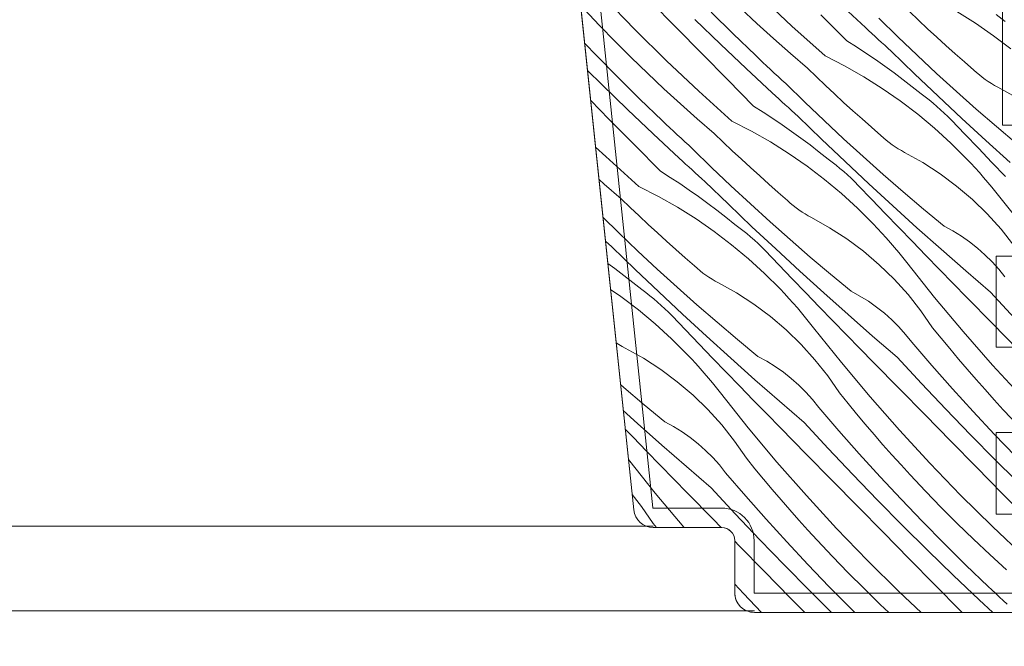
# Model space of a CAD drawing. Units: millimetres. Extents: x -1184 to 4304, y -414 to 2964.
# Drawn here: x 3559 to 3634, y 141 to 189 of the extents above; entities that cross this region are included whole.
import ezdxf

# ---------------------------------------------------------------- set-up
doc = ezdxf.new("R2010")
doc.units = ezdxf.units.MM
doc.header["$MEASUREMENT"] = 0
for name, color, linetype, lineweight in [('0_Toll_száma__1', 7, 'Continuous', 5), ('0_Toll_száma__2', 7, 'Continuous', 13), ('0_Toll_száma__3', 7, 'Continuous', 15), ('0_Toll_száma__7', 7, 'Continuous', 35)]:
    doc.layers.add(name, color=color, linetype=linetype, lineweight=lineweight)
doc.layers.add('0_Toll_száma__87', color=7, linetype='Continuous', lineweight=5, true_color=0x6a6a6a)
doc.styles.add('ELKÉSZÜLT_STÍLUS_1', font='txt')
doc.dimstyles.new('ELKÉSZÜLT_STÍLUS__3', dxfattribs={"dimtxt": 11.25, "dimasz": 6.65, "dimexe": 0.18, "dimexo": 0, "dimgap": 0.09, "dimtad": 1, "dimlfac": 0.001, "dimzin": 0, "dimdsep": 46, "dimtxsty": 'ELKÉSZÜLT_STÍLUS_1', "dimblk": 'ARROWHEAD_6', "dimblk1": 'ARROWHEAD_6', "dimblk2": 'ARROWHEAD_6', "dimcen": 0.09, "dimclrd": 7, "dimclre": 7, "dimclrt": 7, "dimadec": 0, "dimazin": 0, "dimtfac": 1, "dimtdec": 4, "dimtmove": 0, "dimatfit": 3, "dimfxl": 1, "dimtolj": 1, "dimtzin": 0, "dimarcsym": 0})
doc.dimstyles.new('ELKÉSZÜLT_STÍLUS__7', dxfattribs={"dimtxt": 11.25, "dimasz": 6.65, "dimexe": 0.18, "dimexo": 0, "dimgap": 0.09, "dimtad": 1, "dimlfac": 0.001, "dimzin": 0, "dimdsep": 46, "dimtxsty": 'ELKÉSZÜLT_STÍLUS_1', "dimblk": 'ARROWHEAD_6', "dimblk1": 'ARROWHEAD_6', "dimblk2": 'ARROWHEAD_6', "dimcen": 0.09, "dimclrd": 7, "dimclre": 7, "dimclrt": 7, "dimadec": 0, "dimazin": 0, "dimtfac": 1, "dimtdec": 4, "dimtmove": 2, "dimatfit": 3, "dimfxl": 1, "dimtolj": 1, "dimtzin": 0, "dimarcsym": 0})

# ---------------------------------------------------------------- blocks, each defined once
blk = doc.blocks.new('*X10')
at = {"layer": '0_Toll_száma__87', "linetype": 'Continuous'}
for p, q in [((3606.015, 188.2), (3603.642, 190.657)), ((3609.203, 188.334), (3607.23, 190.336)), ((3618.065, 188.453), (3615.579, 190.795)), ((3623.691, 188.331), (3621.696, 190.187)), ((3603.33, 188.5), (3602.147, 189.756)), ((3613.555, 187.848), (3611.875, 189.505)), ((3615.377, 188.653), (3614.122, 189.835)), ((3627.759, 188.902), (3627.068, 189.556)), ((3630.694, 189.568), (3632.116, 188.673)), ((3612.586, 187.069), (3610.63, 188.967)), ((3616.65, 187.489), (3615.377, 188.653)), ((3622.257, 187.326), (3620.283, 189.326)), ((3626.177, 187.623), (3624.717, 189.049)), ((3628.455, 188.252), (3627.759, 188.902)), ((3632.116, 188.673), (3633.497, 187.716)), ((3633.719, 189.338), (3634.411, 188.801)), ((3604.531, 187.262), (3603.33, 188.5)), ((3608.445, 185.8), (3606.015, 188.2)), ((3611.175, 186.332), (3609.203, 188.334)), ((3615.259, 186.213), (3613.555, 187.848)), ((3620.605, 186.17), (3618.065, 188.453)), ((3623.937, 188.105), (3623.691, 188.331)), ((3624.184, 187.879), (3623.937, 188.105)), ((3624.43, 187.653), (3624.184, 187.879)), ((3629.154, 187.608), (3628.455, 188.252)), ((3603.083, 186.19), (3602.19, 187.119)), ((3605.75, 186.042), (3604.531, 187.262)), ((3617.941, 186.345), (3616.65, 187.489)), ((3622.257, 187.326), (3622.998, 186.859)), ((3624.677, 187.428), (3624.43, 187.653)), ((3624.925, 187.203), (3624.677, 187.428)), ((3625.172, 186.979), (3624.925, 187.203)), ((3627.655, 186.214), (3626.177, 187.623)), ((3629.859, 186.968), (3629.154, 187.608)), ((3633.497, 187.716), (3634.834, 186.699)), ((3614.562, 185.192), (3612.586, 187.069)), ((3619.249, 185.22), (3617.941, 186.345)), ((3622.998, 186.859), (3623.732, 186.379)), ((3623.732, 186.379), (3624.458, 185.888)), ((3625.42, 186.754), (3625.172, 186.979)), ((3625.668, 186.531), (3625.42, 186.754)), ((3627.46, 184.797), (3625.668, 186.531)), ((3630.568, 186.334), (3629.859, 186.968)), ((3631.281, 185.704), (3630.568, 186.334)), ((3604.741, 184.51), (3603.083, 186.19)), ((3606.988, 184.84), (3605.75, 186.042)), ((3610.931, 183.458), (3608.445, 185.8)), ((3613.149, 184.331), (3611.175, 186.332)), ((3615.547, 185.941), (3615.259, 186.213)), ((3615.836, 185.669), (3615.547, 185.941)), ((3616.126, 185.398), (3615.836, 185.669)), ((3620.605, 186.17), (3622.1, 185.404)), ((3624.458, 185.888), (3625.175, 185.385)), ((3629.149, 184.823), (3627.655, 186.214)), ((3631.999, 185.08), (3631.281, 185.704)), ((3603.496, 183.972), (3602.407, 185.052)), ((3608.244, 183.658), (3606.988, 184.84)), ((3616.558, 183.336), (3614.562, 185.192)), ((3616.416, 185.128), (3616.126, 185.398)), ((3616.707, 184.859), (3616.416, 185.128)), ((3616.998, 184.59), (3616.707, 184.859)), ((3619.935, 184.561), (3619.249, 185.22)), ((3622.1, 185.404), (3623.56, 184.573)), ((3625.175, 185.385), (3625.884, 184.87)), ((3625.884, 184.87), (3626.585, 184.343)), ((3632.207, 184.89), (3631.999, 185.08)), ((3632.422, 184.707), (3632.207, 184.89)), ((3606.422, 182.852), (3604.741, 184.51)), ((3615.123, 182.331), (3613.149, 184.331)), ((3617.29, 184.321), (3616.998, 184.59)), ((3617.583, 184.054), (3617.29, 184.321)), ((3620.626, 183.907), (3619.935, 184.561)), ((3623.56, 184.573), (3624.982, 183.678)), ((3626.585, 184.343), (3627.277, 183.806)), ((3629.267, 183.078), (3627.46, 184.797)), ((3630.659, 183.449), (3629.149, 184.823)), ((3632.643, 184.532), (3632.422, 184.707)), ((3632.87, 184.364), (3632.643, 184.532)), ((3633.103, 184.205), (3632.87, 184.364)), ((3633.341, 184.054), (3633.103, 184.205)), ((3605.452, 182.074), (3603.496, 183.972)), ((3609.517, 182.494), (3608.244, 183.658)), ((3613.471, 181.175), (3610.931, 183.458)), ((3616.804, 183.11), (3616.558, 183.336)), ((3619.044, 182.628), (3617.583, 184.054)), ((3621.321, 183.257), (3620.626, 183.907)), ((3624.982, 183.678), (3626.363, 182.721)), ((3627.277, 183.806), (3627.96, 183.257)), ((3632.186, 182.094), (3630.659, 183.449)), ((3633.585, 183.911), (3633.341, 184.054)), ((3633.833, 183.777), (3633.585, 183.911)), ((3635.216, 183.004), (3633.833, 183.777)), ((3604.042, 181.337), (3602.649, 182.75)), ((3608.125, 181.218), (3606.422, 182.852)), ((3617.05, 182.884), (3616.804, 183.11)), ((3617.297, 182.658), (3617.05, 182.884)), ((3617.544, 182.433), (3617.297, 182.658)), ((3620.521, 181.219), (3619.044, 182.628)), ((3622.021, 182.613), (3621.321, 183.257)), ((3622.725, 181.973), (3622.021, 182.613)), ((3626.363, 182.721), (3627.7, 181.704)), ((3628.271, 183.03), (3627.96, 183.257)), ((3628.575, 182.796), (3628.271, 183.03)), ((3628.874, 182.554), (3628.575, 182.796)), ((3631.088, 181.374), (3629.267, 183.078)), ((3607.428, 180.197), (3605.452, 182.074)), ((3610.807, 181.35), (3609.517, 182.494)), ((3615.123, 182.331), (3615.865, 181.864)), ((3615.865, 181.864), (3616.598, 181.384)), ((3617.791, 182.208), (3617.544, 182.433)), ((3618.038, 181.984), (3617.791, 182.208)), ((3618.286, 181.759), (3618.038, 181.984)), ((3623.434, 181.339), (3622.725, 181.973)), ((3629.168, 182.306), (3628.874, 182.554)), ((3629.455, 182.051), (3629.168, 182.306)), ((3629.737, 181.79), (3629.455, 182.051)), ((3633.728, 180.757), (3632.186, 182.094)), ((3606.015, 179.336), (3604.042, 181.337)), ((3608.414, 180.946), (3608.125, 181.218)), ((3612.115, 180.225), (3610.807, 181.35)), ((3613.471, 181.175), (3614.967, 180.409)), ((3616.598, 181.384), (3617.324, 180.893)), ((3618.534, 181.535), (3618.286, 181.759)), ((3620.327, 179.802), (3618.534, 181.535)), ((3622.015, 179.828), (3620.521, 181.219)), ((3624.148, 180.709), (3623.434, 181.339)), ((3627.7, 181.704), (3628.991, 180.628)), ((3630.012, 181.521), (3629.737, 181.79)), ((3630.281, 181.247), (3630.012, 181.521)), ((3631.314, 180.169), (3630.281, 181.247)), ((3632.923, 179.686), (3631.088, 181.374)), ((3608.702, 180.674), (3608.414, 180.946)), ((3608.992, 180.403), (3608.702, 180.674)), ((3609.282, 180.133), (3608.992, 180.403)), ((3614.967, 180.409), (3616.427, 179.578)), ((3617.324, 180.893), (3618.041, 180.39)), ((3618.041, 180.39), (3618.751, 179.875)), ((3624.866, 180.085), (3624.148, 180.709)), ((3628.991, 180.628), (3630.232, 179.497)), ((3635.287, 179.438), (3633.728, 180.757)), ((3609.424, 178.341), (3607.428, 180.197)), ((3609.573, 179.864), (3609.282, 180.133)), ((3609.865, 179.595), (3609.573, 179.864)), ((3610.157, 179.326), (3609.865, 179.595)), ((3612.801, 179.566), (3612.115, 180.225)), ((3613.492, 178.912), (3612.801, 179.566)), ((3616.427, 179.578), (3617.848, 178.683)), ((3618.751, 179.875), (3619.451, 179.348)), ((3622.134, 178.083), (3620.327, 179.802)), ((3623.526, 178.454), (3622.015, 179.828)), ((3625.074, 179.895), (3624.866, 180.085)), ((3625.288, 179.712), (3625.074, 179.895)), ((3625.51, 179.537), (3625.288, 179.712)), ((3632.348, 179.094), (3631.314, 180.169)), ((3634.772, 178.012), (3632.923, 179.686)), ((3603.797, 178.463), (3603.023, 179.192)), ((3607.99, 177.336), (3606.015, 179.336)), ((3610.449, 179.059), (3610.157, 179.326)), ((3611.91, 177.632), (3610.449, 179.059)), ((3614.187, 178.262), (3613.492, 178.912)), ((3619.451, 179.348), (3620.144, 178.811)), ((3620.144, 178.811), (3620.827, 178.262)), ((3625.737, 179.369), (3625.51, 179.537)), ((3625.969, 179.21), (3625.737, 179.369)), ((3626.208, 179.059), (3625.969, 179.21)), ((3626.451, 178.916), (3626.208, 179.059)), ((3626.699, 178.782), (3626.451, 178.916)), ((3630.232, 179.497), (3631.423, 178.312)), ((3633.385, 178.019), (3632.348, 179.094)), ((3606.338, 176.18), (3603.797, 178.463)), ((3609.67, 178.115), (3609.424, 178.341)), ((3609.916, 177.889), (3609.67, 178.115)), ((3614.887, 177.618), (3614.187, 178.262)), ((3617.848, 178.683), (3619.229, 177.726)), ((3621.137, 178.035), (3620.827, 178.262)), ((3623.954, 176.379), (3622.134, 178.083)), ((3625.052, 177.099), (3623.526, 178.454)), ((3628.082, 178.009), (3626.699, 178.782)), ((3631.761, 177.956), (3631.423, 178.312)), ((3607.99, 177.336), (3608.731, 176.869)), ((3610.163, 177.663), (3609.916, 177.889)), ((3610.41, 177.438), (3610.163, 177.663)), ((3610.657, 177.213), (3610.41, 177.438)), ((3613.388, 176.224), (3611.91, 177.632)), ((3615.592, 176.978), (3614.887, 177.618)), ((3619.229, 177.726), (3620.566, 176.709)), ((3621.442, 177.8), (3621.137, 178.035)), ((3621.741, 177.559), (3621.442, 177.8)), ((3622.034, 177.311), (3621.741, 177.559)), ((3622.322, 177.056), (3622.034, 177.311)), ((3629.412, 177.148), (3628.082, 178.009)), ((3632.094, 177.595), (3631.761, 177.956)), ((3632.422, 177.23), (3632.094, 177.595)), ((3634.422, 176.947), (3633.385, 178.019)), ((3603.674, 176.355), (3603.285, 176.699)), ((3608.731, 176.869), (3609.465, 176.389)), ((3610.905, 176.989), (3610.657, 177.213)), ((3611.153, 176.764), (3610.905, 176.989)), ((3611.401, 176.54), (3611.153, 176.764)), ((3613.193, 174.807), (3611.401, 176.54)), ((3616.301, 176.344), (3615.592, 176.978)), ((3620.566, 176.709), (3621.857, 175.633)), ((3622.603, 176.795), (3622.322, 177.056)), ((3622.879, 176.526), (3622.603, 176.795)), ((3626.595, 175.762), (3625.052, 177.099)), ((3630.683, 176.202), (3629.412, 177.148)), ((3632.746, 176.861), (3632.422, 177.23)), ((3633.065, 176.488), (3632.746, 176.861)), ((3604.981, 175.23), (3603.674, 176.355)), ((3606.338, 176.18), (3607.833, 175.414)), ((3609.465, 176.389), (3610.19, 175.898)), ((3610.19, 175.898), (3610.908, 175.395)), ((3614.882, 174.833), (3613.388, 176.224)), ((3617.014, 175.714), (3616.301, 176.344)), ((3623.148, 176.252), (3622.879, 176.526)), ((3624.18, 175.174), (3623.148, 176.252)), ((3625.789, 174.691), (3623.954, 176.379)), ((3631.889, 175.176), (3630.683, 176.202)), ((3633.379, 176.111), (3633.065, 176.488)), ((3633.688, 175.73), (3633.379, 176.111)), ((3605.668, 174.571), (3604.981, 175.23)), ((3607.833, 175.414), (3609.293, 174.583)), ((3610.908, 175.395), (3611.617, 174.88)), ((3617.732, 175.09), (3617.014, 175.714)), ((3617.94, 174.9), (3617.732, 175.09)), ((3621.857, 175.633), (3623.099, 174.502)), ((3625.215, 174.099), (3624.18, 175.174)), ((3628.153, 174.443), (3626.595, 175.762)), ((3633.027, 174.073), (3631.889, 175.176)), ((3633.992, 175.345), (3633.688, 175.73)), ((3636.123, 172.675), (3633.992, 175.345)), ((3606.358, 173.916), (3605.668, 174.571)), ((3609.293, 174.583), (3610.715, 173.688)), ((3611.617, 174.88), (3612.318, 174.353)), ((3612.318, 174.353), (3613.01, 173.815)), ((3615, 173.088), (3613.193, 174.807)), ((3616.392, 173.459), (3614.882, 174.833)), ((3618.155, 174.717), (3617.94, 174.9)), ((3618.376, 174.541), (3618.155, 174.717)), ((3618.603, 174.374), (3618.376, 174.541)), ((3618.836, 174.215), (3618.603, 174.374)), ((3623.099, 174.502), (3624.289, 173.317)), ((3627.638, 173.017), (3625.789, 174.691)), ((3629.727, 173.143), (3628.153, 174.443)), ((3604.776, 172.637), (3603.59, 173.796)), ((3607.054, 173.267), (3606.358, 173.916)), ((3610.715, 173.688), (3612.096, 172.731)), ((3613.01, 173.815), (3613.693, 173.267)), ((3619.074, 174.064), (3618.836, 174.215)), ((3619.317, 173.921), (3619.074, 174.064)), ((3619.566, 173.787), (3619.317, 173.921)), ((3620.948, 173.014), (3619.566, 173.787)), ((3626.251, 173.024), (3625.215, 174.099)), ((3634.09, 172.898), (3633.027, 174.073)), ((3607.754, 172.623), (3607.054, 173.267)), ((3614.003, 173.04), (3613.693, 173.267)), ((3614.308, 172.805), (3614.003, 173.04)), ((3614.607, 172.564), (3614.308, 172.805)), ((3616.821, 171.384), (3615, 173.088)), ((3617.919, 172.104), (3616.392, 173.459)), ((3622.278, 172.153), (3620.948, 173.014)), ((3624.627, 172.96), (3624.289, 173.317)), ((3624.96, 172.6), (3624.627, 172.96)), ((3627.289, 171.952), (3626.251, 173.024)), ((3629.5, 171.359), (3627.638, 173.017)), ((3630.4, 172.776), (3629.727, 173.143)), ((3631.051, 172.373), (3630.4, 172.776)), ((3635.075, 171.657), (3634.09, 172.898)), ((3606.254, 171.229), (3604.776, 172.637)), ((3608.458, 171.983), (3607.754, 172.623)), ((3612.096, 172.731), (3613.433, 171.714)), ((3614.901, 172.316), (3614.607, 172.564)), ((3615.188, 172.061), (3614.901, 172.316)), ((3615.47, 171.8), (3615.188, 172.061)), ((3619.461, 170.767), (3617.919, 172.104)), ((3623.549, 171.207), (3622.278, 172.153)), ((3625.288, 172.235), (3624.96, 172.6)), ((3625.612, 171.866), (3625.288, 172.235)), ((3631.678, 171.933), (3631.051, 172.373)), ((3604.019, 171.769), (3603.771, 171.994)), ((3604.267, 171.545), (3604.019, 171.769)), ((3606.06, 169.812), (3604.267, 171.545)), ((3609.167, 171.349), (3608.458, 171.983)), ((3609.88, 170.719), (3609.167, 171.349)), ((3613.433, 171.714), (3614.723, 170.638)), ((3615.745, 171.531), (3615.47, 171.8)), ((3616.014, 171.257), (3615.745, 171.531)), ((3617.047, 170.179), (3616.014, 171.257)), ((3618.656, 169.696), (3616.821, 171.384)), ((3625.931, 171.493), (3625.612, 171.866)), ((3626.245, 171.116), (3625.931, 171.493)), ((3628.328, 170.881), (3627.289, 171.952)), ((3631.376, 169.716), (3629.5, 171.359)), ((3632.279, 171.458), (3631.678, 171.933)), ((3632.852, 170.949), (3632.279, 171.458)), ((3607.748, 169.838), (3606.254, 171.229)), ((3610.598, 170.095), (3609.88, 170.719)), ((3614.723, 170.638), (3615.965, 169.507)), ((3621.019, 169.448), (3619.461, 170.767)), ((3624.756, 170.181), (3623.549, 171.207)), ((3626.554, 170.735), (3626.245, 171.116)), ((3626.858, 170.35), (3626.554, 170.735)), ((3629.37, 169.812), (3628.328, 170.881)), ((3633.395, 170.409), (3632.852, 170.949)), ((3603.961, 170.264), (3604.483, 169.885)), ((3604.483, 169.885), (3605.184, 169.358)), ((3607.866, 168.093), (3606.06, 169.812)), ((3609.258, 168.464), (3607.748, 169.838)), ((3610.806, 169.905), (3610.598, 170.095)), ((3611.021, 169.722), (3610.806, 169.905)), ((3618.081, 169.103), (3617.047, 170.179)), ((3625.893, 169.078), (3624.756, 170.181)), ((3628.989, 167.68), (3626.858, 170.35)), ((3630.413, 168.744), (3629.37, 169.812)), ((3633.907, 169.839), (3633.395, 170.409)), ((3634.386, 169.241), (3633.907, 169.839)), ((3605.184, 169.358), (3605.876, 168.82)), ((3611.242, 169.546), (3611.021, 169.722)), ((3611.469, 169.379), (3611.242, 169.546)), ((3611.702, 169.22), (3611.469, 169.379)), ((3611.94, 169.069), (3611.702, 169.22)), ((3612.184, 168.926), (3611.94, 169.069)), ((3615.965, 169.507), (3617.156, 168.322)), ((3619.117, 168.029), (3618.081, 169.103)), ((3620.504, 168.022), (3618.656, 169.696)), ((3622.593, 168.148), (3621.019, 169.448)), ((3626.956, 167.903), (3625.893, 169.078)), ((3633.266, 168.088), (3631.376, 169.716)), ((3604.169, 168.285), (3604.962, 167.736)), ((3605.876, 168.82), (3606.559, 168.271)), ((3606.87, 168.045), (3606.559, 168.271)), ((3610.785, 167.109), (3609.258, 168.464)), ((3612.432, 168.792), (3612.184, 168.926)), ((3613.815, 168.019), (3612.432, 168.792)), ((3617.493, 167.965), (3617.156, 168.322)), ((3631.458, 167.679), (3630.413, 168.744)), ((3604.962, 167.736), (3606.299, 166.719)), ((3607.174, 167.81), (3606.87, 168.045)), ((3607.474, 167.569), (3607.174, 167.81)), ((3607.767, 167.321), (3607.474, 167.569)), ((3609.687, 166.389), (3607.866, 168.093)), ((3615.144, 167.158), (3613.815, 168.019)), ((3617.826, 167.605), (3617.493, 167.965)), ((3618.155, 167.24), (3617.826, 167.605)), ((3620.155, 166.957), (3619.117, 168.029)), ((3622.367, 166.364), (3620.504, 168.022)), ((3623.266, 167.781), (3622.593, 168.148)), ((3623.917, 167.378), (3623.266, 167.781)), ((3627.941, 166.662), (3626.956, 167.903)), ((3631.182, 165.062), (3628.989, 167.68)), ((3633.427, 165.674), (3631.458, 167.679)), ((3635.119, 166.09), (3633.266, 168.088)), ((3608.055, 167.066), (3607.767, 167.321)), ((3608.336, 166.804), (3608.055, 167.066)), ((3608.611, 166.536), (3608.336, 166.804)), ((3612.327, 165.772), (3610.785, 167.109)), ((3616.415, 166.212), (3615.144, 167.158)), ((3618.479, 166.871), (3618.155, 167.24)), ((3618.797, 166.498), (3618.479, 166.871)), ((3621.195, 165.886), (3620.155, 166.957)), ((3624.544, 166.938), (3623.917, 167.378)), ((3625.145, 166.463), (3624.544, 166.938)), ((3606.299, 166.719), (3607.59, 165.643)), ((3608.88, 166.262), (3608.611, 166.536)), ((3609.913, 165.184), (3608.88, 166.262)), ((3611.522, 164.7), (3609.687, 166.389)), ((3617.622, 165.185), (3616.415, 166.212)), ((3619.111, 166.121), (3618.797, 166.498)), ((3619.421, 165.74), (3619.111, 166.121)), ((3624.243, 164.721), (3622.367, 166.364)), ((3625.718, 165.954), (3625.145, 166.463)), ((3628.843, 165.36), (3627.941, 166.662)), ((3607.59, 165.643), (3608.831, 164.512)), ((3613.886, 164.453), (3612.327, 165.772)), ((3619.725, 165.355), (3619.421, 165.74)), ((3621.856, 162.685), (3619.725, 165.355)), ((3622.236, 164.817), (3621.195, 165.886)), ((3626.262, 165.414), (3625.718, 165.954)), ((3626.774, 164.844), (3626.262, 165.414)), ((3629.495, 164.554), (3628.843, 165.36)), ((3635.397, 163.669), (3633.427, 165.674)), ((3608.831, 164.512), (3610.022, 163.327)), ((3610.947, 164.108), (3609.913, 165.184)), ((3613.371, 163.027), (3611.522, 164.7)), ((3618.759, 164.083), (3617.622, 165.185)), ((3623.279, 163.749), (3622.236, 164.817)), ((3626.132, 163.093), (3624.243, 164.721)), ((3627.252, 164.246), (3626.774, 164.844)), ((3630.154, 163.754), (3629.495, 164.554)), ((3633.437, 162.496), (3631.182, 165.062)), ((3604.807, 164.074), (3604.598, 164.206)), ((3605.05, 163.931), (3604.807, 164.074)), ((3605.298, 163.797), (3605.05, 163.931)), ((3606.681, 163.024), (3605.298, 163.797)), ((3611.984, 163.034), (3610.947, 164.108)), ((3615.459, 163.153), (3613.886, 164.453)), ((3619.823, 162.908), (3618.759, 164.083)), ((3624.324, 162.684), (3623.279, 163.749)), ((3628.792, 162.457), (3627.252, 164.246)), ((3630.82, 162.96), (3630.154, 163.754)), ((3608.011, 162.163), (3606.681, 163.024)), ((3610.36, 162.97), (3610.022, 163.327)), ((3610.693, 162.61), (3610.36, 162.97)), ((3613.022, 161.962), (3611.984, 163.034)), ((3615.233, 161.369), (3613.371, 163.027)), ((3616.132, 162.786), (3615.459, 163.153)), ((3627.985, 161.095), (3626.132, 163.093)), ((3631.493, 162.172), (3630.82, 162.96)), ((3611.021, 162.245), (3610.693, 162.61)), ((3611.345, 161.876), (3611.021, 162.245)), ((3616.783, 162.383), (3616.132, 162.786)), ((3617.411, 161.943), (3616.783, 162.383)), ((3620.807, 161.667), (3619.823, 162.908)), ((3624.049, 160.067), (3621.856, 162.685)), ((3626.293, 160.679), (3624.324, 162.684)), ((3630.356, 160.69), (3628.792, 162.457)), ((3635.751, 159.984), (3633.437, 162.496)), ((3609.282, 161.217), (3608.011, 162.163)), ((3611.664, 161.503), (3611.345, 161.876)), ((3611.978, 161.126), (3611.664, 161.503)), ((3614.061, 160.891), (3613.022, 161.962)), ((3618.012, 161.468), (3617.411, 161.943)), ((3618.585, 160.959), (3618.012, 161.468)), ((3621.71, 160.365), (3620.807, 161.667)), ((3632.173, 161.39), (3631.493, 162.172)), ((3605.194, 160.777), (3604.935, 161.001)), ((3606.752, 159.458), (3605.194, 160.777)), ((3610.488, 160.19), (3609.282, 161.217)), ((3612.287, 160.745), (3611.978, 161.126)), ((3612.591, 160.36), (3612.287, 160.745)), ((3615.103, 159.822), (3614.061, 160.891)), ((3617.109, 159.726), (3615.233, 161.369)), ((3619.128, 160.419), (3618.585, 160.959)), ((3629.859, 159.116), (3627.985, 161.095)), ((3631.945, 158.943), (3630.356, 160.69)), ((3632.861, 160.615), (3632.173, 161.39)), ((3611.626, 159.088), (3610.488, 160.19)), ((3614.722, 157.69), (3612.591, 160.36)), ((3619.64, 159.849), (3619.128, 160.419)), ((3622.361, 159.559), (3621.71, 160.365)), ((3626.303, 157.501), (3624.049, 160.067)), ((3628.263, 158.674), (3626.293, 160.679)), ((3633.555, 159.845), (3632.861, 160.615)), ((3608.326, 158.157), (3606.752, 159.458)), ((3616.146, 158.754), (3615.103, 159.822)), ((3618.998, 158.098), (3617.109, 159.726)), ((3620.119, 159.251), (3619.64, 159.849)), ((3621.659, 157.462), (3620.119, 159.251)), ((3623.02, 158.759), (3622.361, 159.559)), ((3634.256, 159.082), (3633.555, 159.845)), ((3606.237, 158.032), (3605.143, 159.022)), ((3612.689, 157.913), (3611.626, 159.088)), ((3617.19, 157.688), (3616.146, 158.754)), ((3623.686, 157.965), (3623.02, 158.759)), ((3630.234, 156.671), (3628.263, 158.674)), ((3631.754, 157.156), (3629.859, 159.116)), ((3633.556, 157.219), (3631.945, 158.943)), ((3635.438, 157.826), (3634.256, 159.082)), ((3608.099, 156.374), (3606.237, 158.032)), ((3608.999, 157.791), (3608.326, 158.157)), ((3609.65, 157.388), (3608.999, 157.791)), ((3613.674, 156.672), (3612.689, 157.913)), ((3616.915, 155.072), (3614.722, 157.69)), ((3619.16, 155.683), (3617.19, 157.688)), ((3620.851, 156.099), (3618.998, 158.098)), ((3624.359, 157.177), (3623.686, 157.965)), ((3605.888, 156.967), (3605.295, 157.58)), ((3606.928, 155.896), (3605.888, 156.967)), ((3610.277, 156.948), (3609.65, 157.388)), ((3610.878, 156.473), (3610.277, 156.948)), ((3623.223, 155.694), (3621.659, 157.462)), ((3625.04, 156.395), (3624.359, 157.177)), ((3628.617, 154.989), (3626.303, 157.501)), ((3633.669, 155.218), (3631.754, 157.156)), ((3635.192, 155.516), (3633.556, 157.219)), ((3609.975, 154.731), (3608.099, 156.374)), ((3611.451, 155.964), (3610.878, 156.473)), ((3614.576, 155.37), (3613.674, 156.672)), ((3625.727, 155.62), (3625.04, 156.395)), ((3632.206, 154.668), (3630.234, 156.671)), ((3607.969, 154.827), (3606.928, 155.896)), ((3611.995, 155.424), (3611.451, 155.964)), ((3612.506, 154.854), (3611.995, 155.424)), ((3621.13, 153.679), (3619.16, 155.683)), ((3622.725, 154.12), (3620.851, 156.099)), ((3624.811, 153.948), (3623.223, 155.694)), ((3626.421, 154.85), (3625.727, 155.62)), ((3607.588, 152.695), (3605.538, 155.264)), ((3609.012, 153.759), (3607.969, 154.827)), ((3611.865, 153.103), (3609.975, 154.731)), ((3612.985, 154.256), (3612.506, 154.854)), ((3615.228, 154.564), (3614.576, 155.37)), ((3619.169, 152.506), (3616.915, 155.072)), ((3627.123, 154.087), (3626.421, 154.85)), ((3630.99, 152.532), (3628.617, 154.989)), ((3634.178, 152.666), (3632.206, 154.668)), ((3635.185, 153.715), (3633.669, 155.218)), ((3614.525, 152.467), (3612.985, 154.256)), ((3615.886, 153.764), (3615.228, 154.564)), ((3624.62, 152.161), (3622.725, 154.12)), ((3626.423, 152.224), (3624.811, 153.948)), ((3628.305, 152.831), (3627.123, 154.087)), ((3610.057, 152.693), (3609.012, 153.759)), ((3616.552, 152.97), (3615.886, 153.764)), ((3623.1, 151.676), (3621.13, 153.679)), ((3606.54, 151.677), (3605.819, 152.586)), ((3609.781, 150.077), (3607.588, 152.695)), ((3612.026, 150.688), (3610.057, 152.693)), ((3613.718, 151.104), (3611.865, 153.103)), ((3616.089, 150.699), (3614.525, 152.467)), ((3617.226, 152.182), (3616.552, 152.97)), ((3621.484, 149.994), (3619.169, 152.506)), ((3629.506, 151.593), (3628.305, 152.831)), ((3633.42, 150.132), (3630.99, 152.532)), ((3636.151, 150.664), (3634.178, 152.666)), ((3607.442, 150.375), (3606.54, 151.677)), ((3617.906, 151.4), (3617.226, 152.182)), ((3625.072, 149.673), (3623.1, 151.676)), ((3626.536, 150.222), (3624.62, 152.161)), ((3628.058, 150.521), (3626.423, 152.224)), ((3615.592, 149.125), (3613.718, 151.104)), ((3618.593, 150.625), (3617.906, 151.4)), ((3630.725, 150.373), (3629.506, 151.593)), ((3607.698, 150.059), (3607.442, 150.375)), ((3612.645, 150.059), (3612.026, 150.688)), ((3617.677, 148.953), (3616.089, 150.699)), ((3619.288, 149.855), (3618.593, 150.625)), ((3628.472, 148.304), (3626.536, 150.222)), ((3629.716, 148.841), (3628.058, 150.521)), ((3631.963, 149.172), (3630.725, 150.373)), ((3635.906, 147.789), (3633.42, 150.132)), ((3609.797, 150.059), (3609.781, 150.077)), ((3619.989, 149.092), (3619.288, 149.855)), ((3623.856, 147.537), (3621.484, 149.994)), ((3627.044, 147.67), (3625.072, 149.673)), ((3613.996, 148.684), (3613.685, 149.001)), ((3615.967, 146.681), (3613.996, 148.684)), ((3617.487, 147.166), (3615.592, 149.125)), ((3619.289, 147.229), (3617.677, 148.953)), ((3621.171, 147.836), (3619.989, 149.092)), ((3631.397, 147.184), (3629.716, 148.841)), ((3633.219, 147.99), (3631.963, 149.172)), ((3630.428, 146.406), (3628.472, 148.304)), ((3634.492, 146.826), (3633.219, 147.99)), ((3619.402, 145.227), (3617.487, 147.166)), ((3620.924, 145.526), (3619.289, 147.229)), ((3622.372, 146.598), (3621.171, 147.836)), ((3626.286, 145.137), (3623.856, 147.537)), ((3629.017, 145.669), (3627.044, 147.67)), ((3633.1, 145.55), (3631.397, 147.184)), ((3617.938, 144.678), (3615.967, 146.681)), ((3623.592, 145.378), (3622.372, 146.598)), ((3632.404, 144.529), (3630.428, 146.406)), ((3614.35, 144.999), (3613.685, 145.721)), ((3630.99, 143.668), (3629.017, 145.669)), ((3615.741, 143.559), (3614.35, 144.999)), ((3621.086, 143.559), (3619.402, 145.227)), ((3622.582, 143.846), (3620.924, 145.526)), ((3624.829, 144.177), (3623.592, 145.378)), ((3627.961, 143.559), (3626.286, 145.137)), ((3633.389, 145.278), (3633.1, 145.55)), ((3633.678, 145.006), (3633.389, 145.278)), ((3633.967, 144.735), (3633.678, 145.006)), ((3619.04, 143.559), (3617.938, 144.678)), ((3625.486, 143.559), (3624.829, 144.177)), ((3633.446, 143.559), (3632.404, 144.529)), ((3634.257, 144.465), (3633.967, 144.735)), ((3634.548, 144.195), (3634.257, 144.465)), ((3622.874, 143.559), (3622.582, 143.846)), ((3631.098, 143.559), (3630.99, 143.668))]:
    blk.add_line(p, q, dxfattribs=at)
blk = doc.blocks.new('Kitöltés_4_1', base_point=(0, 0))
at = {"layer": '0_Toll_száma__87', "color": 7, "linetype": 'Continuous', "lineweight": 13}
for p, q in [((3600.41, 204.05), (3605.944, 151.402)), ((3607.436, 150.059), (3612.685, 150.059)), ((3613.685, 149.059), (3613.685, 145.059)), ((3615.185, 143.559), (3618.415, 143.559)), ((3618.415, 143.559), (3635.685, 143.559))]:
    blk.add_line(p, q, dxfattribs=at)
for centre, radius, start, end in [((3607.436, 151.559), 1.5, 185.99999, 270), ((3612.685, 149.059), 1, 0, 90), ((3615.185, 145.059), 1.5, 180, 270)]:
    blk.add_arc(centre, radius, start, end, dxfattribs=at)
at = {"layer": '0_Toll_száma__87', "linetype": 'Continuous'}
blk.add_blockref('*X10', (0, 0), dxfattribs=at)
blk = doc.blocks.new('*D96')
at = {"layer": '0_Toll_száma__2', "linetype": 'Continuous'}
for p, q in [((2672.676, 132.939), (2661.923, 125.414)), ((2667.299, 129.176), (2664.289, 133.478)), ((2710.445, 67.52), (2667.299, 129.176)), ((2715.822, 71.282), (2705.068, 63.757)), ((2862.465, -149.722), (2710.445, 67.52))]:
    blk.add_line(p, q, dxfattribs=at)
at = {"layer": '0_Toll_száma__7', "linetype": 'Continuous'}
for p, q in [((2672.174, 128.315), (2662.425, 130.037)), ((2705.571, 68.381), (2715.319, 66.659))]:
    blk.add_line(p, q, dxfattribs=at)
at = {"layer": '0_Toll_száma__1', "insert": (2685.941, 106.195), "char_height": 11.25, "attachment_point": 7, "rotation": 304.98331, "style": 'ELKÉSZÜLT_STÍLUS_1'}
blk.add_mtext('\\A1;{\\fVerdana|b0|i0|c238|p38;7\\fVerdana|b0|i0|c238|p38;\\A1{\\H.66x;\\S5^  ;}}', dxfattribs=at)
blk = doc.blocks.new('ARROWHEAD_6')
at = {"color": 0, "linetype": 'Continuous', "lineweight": 0}
for p, q in [((-0.5, -0.5), (0.5, 0.5)), ((0, 0), (-1, 0))]:
    blk.add_line(p, q, dxfattribs=at)
blk = doc.blocks.new('*D101')
at = {"layer": '0_Toll_száma__2', "linetype": 'Continuous'}
for p, q in [((2689.967, 53.18), (2661.079, 94.461)), ((2695.343, 56.942), (2684.59, 49.417)), ((2758.76, -45.129), (2689.967, 53.18))]:
    blk.add_line(p, q, dxfattribs=at)
at = {"layer": '0_Toll_száma__7', "linetype": 'Continuous'}
for p, q in [((2656.205, 95.322), (2665.953, 93.6)), ((2685.092, 54.041), (2694.841, 52.319))]:
    blk.add_line(p, q, dxfattribs=at)
at = {"layer": '0_Toll_száma__1', "insert": (2674.565, 79.113), "char_height": 11.25, "attachment_point": 7, "rotation": 304.98331, "style": 'ELKÉSZÜLT_STÍLUS_1'}
blk.add_mtext('\\A1;{\\fVerdana|b0|i0|c238|p38;5}', dxfattribs=at)
blk = doc.blocks.new('*D102')
at = {"layer": '0_Toll_száma__2', "linetype": 'Continuous'}
for p, q in [((2661.079, 94.461), (2646.816, 114.843)), ((2666.456, 98.224), (2655.702, 90.699)), ((2689.967, 53.18), (2661.079, 94.461))]:
    blk.add_line(p, q, dxfattribs=at)
at = {"layer": '0_Toll_száma__7', "linetype": 'Continuous'}
for p, q in [((2641.942, 115.704), (2651.691, 113.982)), ((2656.205, 95.322), (2665.953, 93.6))]:
    blk.add_line(p, q, dxfattribs=at)
at = {"layer": '0_Toll_száma__1', "insert": (2651.016, 112.499), "char_height": 11.25, "attachment_point": 7, "rotation": 304.98331, "style": 'ELKÉSZÜLT_STÍLUS_1'}
blk.add_mtext('\\A1;{\\fVerdana|b0|i0|c238|p38;2\\fVerdana|b0|i0|c238|p38;\\A1{\\H.66x;\\S5^  ;}}', dxfattribs=at)
blk = doc.blocks.new('*D103')
at = {"layer": '0_Toll_száma__2', "linetype": 'Continuous'}
for p, q in [((2627.662, 142.215), (2624.652, 146.516)), ((2633.039, 145.977), (2622.285, 138.452)), ((2646.816, 114.843), (2627.662, 142.215)), ((2652.193, 118.605), (2641.44, 111.08)), ((2661.079, 94.461), (2646.816, 114.843))]:
    blk.add_line(p, q, dxfattribs=at)
at = {"layer": '0_Toll_száma__7', "linetype": 'Continuous'}
for p, q in [((2632.537, 141.354), (2622.788, 143.076)), ((2641.942, 115.704), (2651.691, 113.982))]:
    blk.add_line(p, q, dxfattribs=at)
at = {"layer": '0_Toll_száma__1', "insert": (2636.282, 133.822), "char_height": 11.25, "attachment_point": 7, "rotation": 304.98331, "style": 'ELKÉSZÜLT_STÍLUS_1'}
blk.add_mtext('\\A1;{\\fVerdana|b0|i0|c238|p38;3}', dxfattribs=at)
blk = doc.blocks.new('*D104')
at = {"layer": '0_Toll_száma__2', "linetype": 'Continuous'}
for p, q in [((2693.159, 147.272), (2682.406, 139.747)), ((2687.782, 143.51), (2684.772, 147.811)), ((2968.973, -258.321), (2687.782, 143.51)), ((2974.35, -254.559), (2963.596, -262.084)), ((2971.983, -262.623), (2968.973, -258.321))]:
    blk.add_line(p, q, dxfattribs=at)
at = {"layer": '0_Toll_száma__7', "linetype": 'Continuous'}
for p, q in [((2692.657, 142.649), (2682.908, 144.371)), ((2964.099, -257.46), (2973.848, -259.182))]:
    blk.add_line(p, q, dxfattribs=at)
at = {"layer": '0_Toll_száma__1', "insert": (2824.619, -48.11), "char_height": 11.25, "attachment_point": 7, "rotation": 304.98331, "style": 'ELKÉSZÜLT_STÍLUS_1'}
blk.add_mtext('\\A1;{\\fVerdana|b0|i0|c238|p38;49}', dxfattribs=at)
blk = doc.blocks.new('*D134')
at = {"layer": '0_Toll_száma__2', "linetype": 'Continuous'}
for p, q in [((3767.14, 253.974), (3767.14, 259.224)), ((3773.702, 253.974), (3760.577, 253.974)), ((3767.14, 46.102), (3767.14, 253.974)), ((3773.702, 46.102), (3760.577, 46.102)), ((3767.14, 40.852), (3767.14, 46.102))]:
    blk.add_line(p, q, dxfattribs=at)
at = {"layer": '0_Toll_száma__7', "linetype": 'Continuous'}
for p, q in [((3770.64, 250.474), (3763.64, 257.474)), ((3763.64, 49.602), (3770.64, 42.602))]:
    blk.add_line(p, q, dxfattribs=at)
at = {"layer": '0_Toll_száma__1', "insert": (3765.121, 179.343), "char_height": 11.25, "attachment_point": 7, "rotation": 90, "style": 'ELKÉSZÜLT_STÍLUS_1'}
blk.add_mtext('\\A1;{\\fVerdana|b0|i0|c238|p38;20\\fVerdana|b0|i0|c238|p38;\\A1{\\H.66x;\\S8^  ;}}', dxfattribs=at)
blk = doc.blocks.new('*D137')
at = {"layer": '0_Toll_száma__2', "linetype": 'Continuous'}
for p, q in [((3742.14, 253.974), (3742.14, 259.224)), ((3748.702, 253.974), (3735.577, 253.974)), ((3742.14, 156.474), (3742.14, 253.974)), ((3748.702, 156.474), (3735.577, 156.474))]:
    blk.add_line(p, q, dxfattribs=at)
at = {"layer": '0_Toll_száma__7', "linetype": 'Continuous'}
for p, q in [((3745.64, 250.474), (3738.64, 257.474)), ((3738.64, 159.974), (3745.64, 152.974))]:
    blk.add_line(p, q, dxfattribs=at)
at = {"layer": '0_Toll_száma__1', "insert": (3740.106, 179.343), "char_height": 11.25, "attachment_point": 7, "rotation": 90, "style": 'ELKÉSZÜLT_STÍLUS_1'}
blk.add_mtext('\\A1;{\\fVerdana|b0|i0|c238|p38;9\\fVerdana|b0|i0|c238|p38;\\A1{\\H.66x;\\S8^  ;}}', dxfattribs=at)

msp = doc.modelspace()

# ---------------------------------------------------------------- linework, layer by layer
at = {"layer": '0_Toll_száma__1', "linetype": 'Continuous'}
for p, q in [((3607.436, 150.174), (3519.5, 150.174)), ((3615.185, 143.674), (3519.5, 143.674))]:
    msp.add_line(p, q, dxfattribs=at)
at = {"layer": '0_Toll_száma__1', "linetype": 'Continuous', "flags": 128}
msp.add_lwpolyline([(3643.185, 143.559), (3615.185, 143.559, -0.414214), (3613.685, 145.059), (3613.685, 149.059, 0.414214), (3612.685, 150.059), (3607.436, 150.059, -0.383862), (3605.944, 151.402), (3600.41, 204.05, -0.44681), (3602.399, 206.259), (3606.385, 206.259, 1.000004), (3611.985, 206.259), (3615.685, 206.259, 0.414218), (3617.185, 207.759), (3617.185, 234.759, -0.414208), (3618.685, 236.259), (3634.185, 236.259, -0.414214), (3635.685, 234.759)], format="xyb", dxfattribs=at)
at = {"layer": '0_Toll_száma__3', "linetype": 'Continuous', "flags": 128}
for points in [[(3635.685, 234.759, 0.414214), (3634.185, 236.259), (3618.685, 236.259, 0.414209), (3617.185, 234.759), (3617.185, 207.759, -0.414214), (3615.685, 206.259), (3611.985, 206.259, -1), (3606.385, 206.259), (3602.399, 206.259, 0.44681), (3600.41, 204.05), (3605.944, 151.402, 0.383864), (3607.436, 150.059), (3612.685, 150.059, -0.414214), (3613.685, 149.059), (3613.685, 145.059, 0.414214), (3615.185, 143.559), (3618.415, 143.559), (3635.685, 143.559)], [(3641.285, 180.878), (3634.204, 180.878), (3634.204, 202.637), (3634.204, 234.759, 0.414214), (3634.185, 234.778), (3618.685, 234.778, 0.414213), (3618.666, 234.759), (3618.666, 207.759, -0.414214), (3615.685, 204.778), (3613.201, 204.778, -0.697128), (3605.169, 204.778), (3602.397, 204.778, 0.445227), (3601.882, 204.213), (3607.416, 151.557, 0.383864), (3607.436, 151.54), (3612.685, 151.54, -0.414214), (3615.166, 149.059), (3615.166, 145.059, 0.414214), (3615.185, 145.04), (3618.415, 145.04), (3635.685, 145.04)]]:
    msp.add_lwpolyline(points, format="xyb", dxfattribs=at)
for points in [[(3635.685, 163.878), (3633.704, 163.878), (3633.704, 170.84), (3635.685, 170.84)], [(3635.685, 151.078), (3633.704, 151.078), (3633.704, 157.34), (3635.685, 157.34)]]:
    msp.add_lwpolyline(points, dxfattribs=at)

# ---------------------------------------------------------------- block references
at = {"layer": '0_Toll_száma__87', "linetype": 'Continuous'}
msp.add_blockref('Kitöltés_4_1', (0, 0), dxfattribs=at)

# ---------------------------------------------------------------- dimensions: what is measured, and where the dimension line sits
at = {"linetype": 'Continuous'}
for base, p1, p2, angle, dimstyle, picture, middle, turn in [((2667.299, 129.176), (2718.806, 73.371), (3885.62, 981.725), 124.98331, 'ELKÉSZÜLT_STÍLUS__3', '*D96', (2699.579, 96.783), 304.98331), ((2687.782, 143.51), (2978.685, -251.525), (3885.62, 981.725), 124.98331, 'ELKÉSZÜLT_STÍLUS__3', '*D104', (2834.122, -51.88), 304.98331), ((2646.816, 114.843), (3866.774, 938.174), (3861.201, 964.637), 124.98331, 'ELKÉSZÜLT_STÍLUS__3', '*D102', (2664.655, 103.087), 304.98331), ((2661.079, 94.461), (2696.312, 57.62), (3866.774, 938.174), 124.98331, 'ELKÉSZÜLT_STÍLUS__3', '*D101', (2681.621, 78.841), 304.98331), ((3767.14, 253.974), (707.785, 46.102), (652.885, 253.974), 90, 'ELKÉSZÜLT_STÍLUS__7', '*D134', (3759.265, 199.143), 90), ((3742.14, 253.974), (3689.785, 156.474), (652.885, 253.974), 90, 'ELKÉSZÜLT_STÍLUS__7', '*D137', (3734.265, 194.875), 90)]:
    dim = msp.add_linear_dim(base=base, p1=p1, p2=p2, angle=angle, dimstyle=dimstyle, dxfattribs=at)
    dim.commit()
    dim.dimension.update_dxf_attribs({"geometry": picture, "text_midpoint": middle, "dimtype": 160, "text_rotation": turn})
dim = msp.add_linear_dim(base=(2627.662, 142.215), p1=(3861.201, 964.637), p2=(2633.804, 146.513), angle=124.98331, text='3', dimstyle='ELKÉSZÜLT_STÍLUS__3', dxfattribs=at)
dim.commit()
dim.dimension.update_dxf_attribs({"geometry": '*D103', "text_midpoint": (2643.338, 133.55), "dimtype": 160, "text_rotation": 304.98331})

doc.saveas('drawing.dxf')
